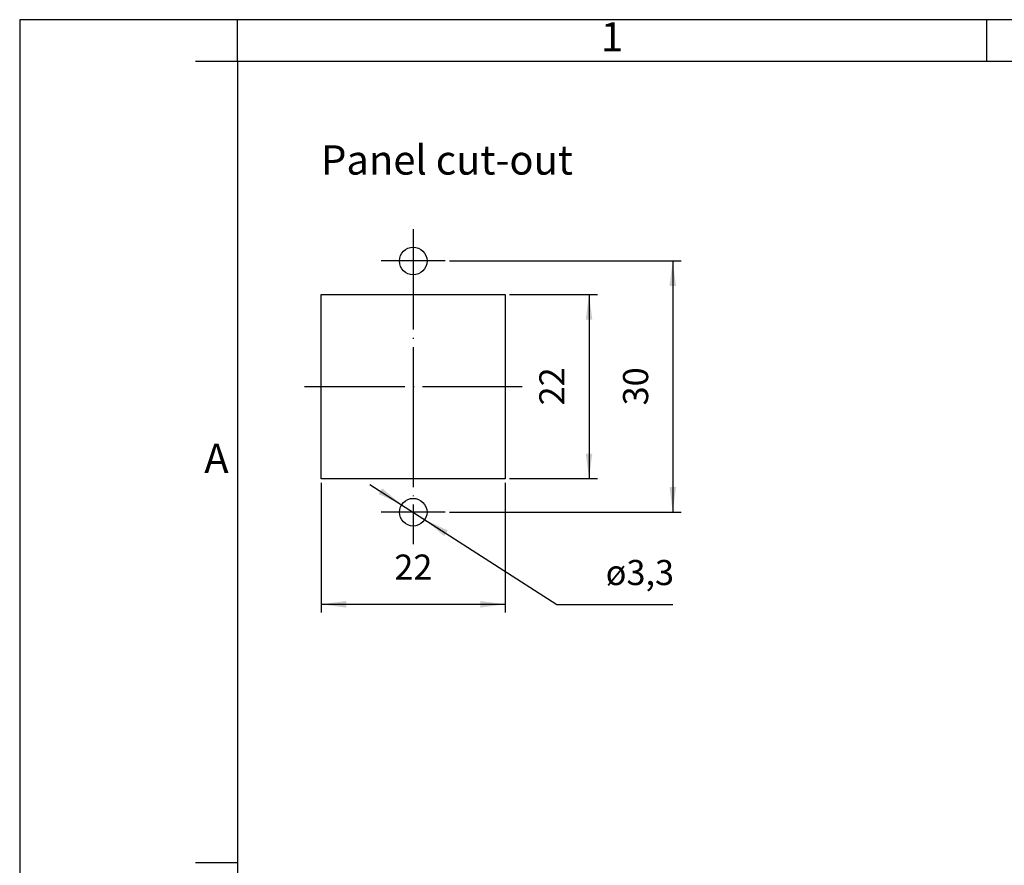
# Model space of a CAD drawing. Units: millimetres. Extents: x -210 to 0, y 0 to 297.
# Drawn here: x -210 to -92, y 196 to 297 of the extents above; entities that cross this region are included whole.
import ezdxf

# ---------------------------------------------------------------- set-up
doc = ezdxf.new("R2010")
doc.units = ezdxf.units.MM
doc.linetypes.add('DOT_CENTER', pattern=[14, 12, -1, 0, -1])
doc.layers.add('1', color=7, linetype='Continuous')
doc.styles.add('CONVERTER_11', font='ARIAL.TTF', dxfattribs={"width": 1.2})
doc.styles.add('CONVERTER_14', font='simplex.shx', dxfattribs={"width": 0.855})
doc.styles.add('CONVERTER_15', font='simplex.shx', dxfattribs={"width": 0.95})
doc.dimstyles.new('ME10_DIM_10', dxfattribs={"dimtxt": 3, "dimasz": 3, "dimexe": 1, "dimexo": 0.5, "dimgap": 2, "dimtad": 1, "dimtih": 1, "dimtoh": 1, "dimdsep": 46, "dimtxsty": 'CONVERTER_15', "dimsah": 1, "dimcen": 0.09, "dimclrd": 2, "dimclre": 2, "dimclrt": 4, "dimadec": 0, "dimazin": 0, "dimtfac": 1, "dimtdec": 4, "dimtix": 1, "dimtmove": 0, "dimatfit": 3, "dimfxl": 1, "dimtolj": 1, "dimtzin": 0, "dimarcsym": 0})
doc.dimstyles.new('ME10_DIM_11', dxfattribs={"dimtxt": 3, "dimasz": 3, "dimexe": 1, "dimexo": 0.5, "dimgap": 2, "dimtad": 1, "dimdsep": 46, "dimtxsty": 'CONVERTER_15', "dimsah": 1, "dimcen": 0.09, "dimclrd": 2, "dimclre": 2, "dimclrt": 4, "dimadec": 0, "dimazin": 0, "dimtfac": 1, "dimtdec": 4, "dimtix": 1, "dimtmove": 0, "dimatfit": 3, "dimfxl": 1, "dimtolj": 1, "dimtzin": 0, "dimarcsym": 0})
doc.dimstyles.new('ME10_DIM_12', dxfattribs={"dimtxt": 3, "dimasz": 3, "dimexe": 1, "dimexo": 0.5, "dimgap": 2, "dimtad": 1, "dimdsep": 46, "dimtxsty": 'CONVERTER_15', "dimsah": 1, "dimcen": 0.09, "dimclrd": 2, "dimclre": 2, "dimclrt": 4, "dimadec": 0, "dimazin": 0, "dimtfac": 1, "dimtdec": 4, "dimtix": 1, "dimtmove": 0, "dimatfit": 3, "dimfxl": 1, "dimtolj": 1, "dimtzin": 0, "dimarcsym": 0})

# ---------------------------------------------------------------- blocks, each defined once
blk = doc.blocks.new('_formato_A4')
at = {"layer": '1', "color": 7, "linetype": 'Continuous'}
for p, q in [((0, 297), (-210, 297)), ((-210, 297), (-210, 0)), ((-94.5, 297), (-184, 297)), ((-184, 292), (-184, 297)), ((-94.5, 292), (-94.5, 297)), ((-184, 292), (-189, 292)), ((-94.5, 292), (-184, 292)), ((-184, 292), (-184, 23)), ((-184, 292), (-184, 5)), ((-184, 292), (-184, 5)), ((-5, 292), (-94.5, 292)), ((-184, 196.33), (-189, 196.33))]:
    blk.add_line(p, q, dxfattribs=at)
at = {"layer": '1', "color": 7, "char_height": 3.5, "attachment_point": 5, "line_spacing_factor": 1.320528, "style": 'CONVERTER_11'}
for s, insert in [('1', (-139.25, 294.5)), ('A', (-186.5, 244.17))]:
    blk.add_mtext(s, dxfattribs=dict(at, insert=insert))
blk = doc.blocks.new('A4_new')
at = {"layer": '1'}
blk.add_blockref('_formato_A4', (0, 0), dxfattribs=at)
blk = doc.blocks.new('*D3')
at = {"layer": '1', "color": 2, "linetype": 'Continuous'}
for p, q in [((-174, 241.69), (-174, 226.19)), ((-152, 241.69), (-152, 226.19)), ((-174, 227.19), (-152, 227.19))]:
    blk.add_line(p, q, dxfattribs=at)
at = {"layer": '1', "color": 2}
for points in [[(-171, 227.58), (-171, 226.79), (-174, 227.19)], [(-155, 226.79), (-155, 227.58), (-152, 227.19)]]:
    blk.add_solid(points, dxfattribs=at)
at = {"layer": '1', "color": 4, "insert": (-165.25, 229.19), "char_height": 3, "attachment_point": 7, "rotation": 0.0001, "line_spacing_factor": 0.60024, "style": 'CONVERTER_15'}
blk.add_mtext('22', dxfattribs=at)
blk = doc.blocks.new('*D4')
at = {"layer": '1', "color": 2, "linetype": 'Continuous'}
for p, q in [((-151.5, 264.19), (-141, 264.19)), ((-142, 264.19), (-142, 242.19)), ((-151.5, 242.19), (-141, 242.19))]:
    blk.add_line(p, q, dxfattribs=at)
at = {"layer": '1', "color": 2}
for points in [[(-141.61, 261.19), (-142.39, 261.19), (-142, 264.19)], [(-142.39, 245.19), (-141.61, 245.19), (-142, 242.19)]]:
    blk.add_solid(points, dxfattribs=at)
at = {"layer": '1', "color": 4, "insert": (-144, 250.94), "char_height": 3, "attachment_point": 7, "rotation": 90, "line_spacing_factor": 0.60024, "style": 'CONVERTER_15'}
blk.add_mtext('22', dxfattribs=at)
blk = doc.blocks.new('*D5')
at = {"layer": '1', "color": 2, "linetype": 'Continuous'}
for p, q in [((-158.68, 268.19), (-131, 268.19)), ((-132, 268.19), (-132, 238.19)), ((-158.68, 238.19), (-131, 238.19))]:
    blk.add_line(p, q, dxfattribs=at)
at = {"layer": '1', "color": 2}
for points in [[(-131.61, 265.19), (-132.39, 265.19), (-132, 268.19)], [(-132.39, 241.19), (-131.61, 241.19), (-132, 238.19)]]:
    blk.add_solid(points, dxfattribs=at)
at = {"layer": '1', "color": 4, "insert": (-134, 250.94), "char_height": 3, "attachment_point": 7, "rotation": 90, "line_spacing_factor": 0.60024, "style": 'CONVERTER_15'}
blk.add_mtext('30', dxfattribs=at)
blk = doc.blocks.new('*D10')
at = {"layer": '1', "color": 2, "linetype": 'Continuous'}
for p, q in [((-168.18, 241.51), (-145.85, 227.18)), ((-145.85, 227.18), (-132, 227.18))]:
    blk.add_line(p, q, dxfattribs=at)
at = {"layer": '1', "color": 2}
for points in [[(-167.13, 240.36), (-166.7, 241.03), (-164.39, 239.08)], [(-158.87, 236.01), (-159.3, 235.34), (-161.61, 237.29)]]:
    blk.add_solid(points, dxfattribs=at)
at = {"layer": '1', "color": 4, "insert": (-140.01, 229.48), "char_height": 3, "attachment_point": 7, "rotation": 0.0001, "line_spacing_factor": 0.60024, "style": 'CONVERTER_15'}
blk.add_mtext('\\C4;ø\\C4;3,3', dxfattribs=at)

msp = doc.modelspace()

# ---------------------------------------------------------------- linework, layer by layer
at = {"layer": '1', "color": 2, "linetype": 'DOT_CENTER'}
for p, q in [((-163, 272), (-163, 253.185)), ((-159.185, 268.185), (-166.815, 268.185)), ((-176, 253.185), (-150, 253.185)), ((-163, 253.185), (-163, 234.37)), ((-159.185, 238.185), (-166.815, 238.185))]:
    msp.add_line(p, q, dxfattribs=at)
at = {"layer": '1', "color": 7, "linetype": 'Continuous'}
for p, q in [((-174, 264.185), (-152, 264.185)), ((-174, 242.185), (-174, 264.185)), ((-152, 264.185), (-152, 242.185)), ((-152, 242.185), (-174, 242.185))]:
    msp.add_line(p, q, dxfattribs=at)
for centre in [(-163, 268.185), (-163, 238.185)]:
    msp.add_circle(centre, 1.65, dxfattribs=at)

# ---------------------------------------------------------------- block references
msp.add_blockref('A4_new', (0, 0))
at = {"layer": '1'}
msp.add_blockref('*D10', (0, 0), dxfattribs=at)

# ---------------------------------------------------------------- texts
at = {"layer": '1', "color": 4, "insert": (-174, 282), "char_height": 3.5, "attachment_point": 1, "line_spacing_factor": 1.320528, "style": 'CONVERTER_14'}
msp.add_mtext('Panel cut-out', dxfattribs=at)

# ---------------------------------------------------------------- dimensions: what is measured, and where the dimension line sits
at = {"layer": '1'}
for p1, p2, distance, dimstyle, picture, middle, turn in [((-159.185, 238.185), (-159.185, 268.185), -27.185, 'ME10_DIM_12', '*D5', (-135.5, 253.185), 90), ((-152, 242.185), (-152, 264.185), -10, 'ME10_DIM_11', '*D4', (-145.5, 253.185), 90), ((-152, 242.185), (-174, 242.185), 15, 'ME10_DIM_10', '*D3', (-163, 230.685), 0.00014)]:
    dim = msp.add_aligned_dim(p1=p1, p2=p2, distance=distance, dimstyle=dimstyle, dxfattribs=at)
    dim.commit()
    dim.dimension.update_dxf_attribs({"geometry": picture, "text_midpoint": middle, "text_rotation": turn})

doc.saveas('drawing.dxf')
